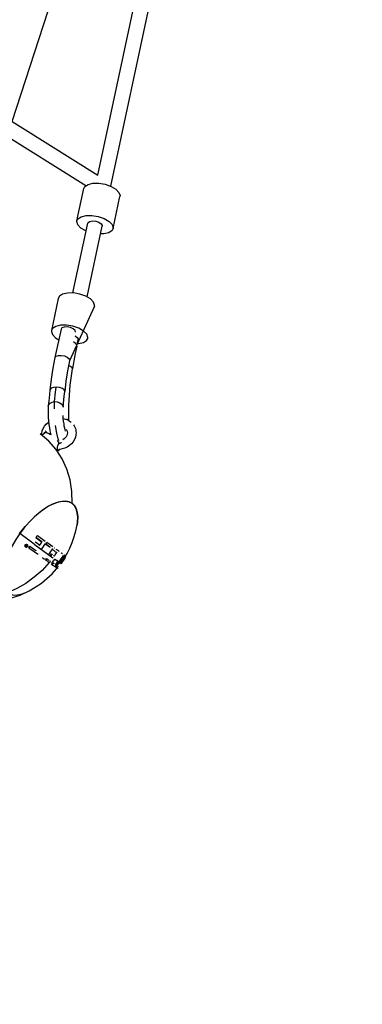
# Model space of a CAD drawing. Units: millimetres. Extents: x 323155 to 342893, y -384 to 12763.
# Drawn here: x 335955 to 336414, y 2663 to 3980 of the extents above; entities that cross this region are included whole.
import ezdxf

# ---------------------------------------------------------------- set-up
doc = ezdxf.new("R2010")
doc.units = ezdxf.units.MM
for name, color, linetype in [('DEFAULT', 7, 'Continuous'), ('DiKom', 7, 'Continuous'), ('QITELE', 7, 'Continuous')]:
    doc.layers.add(name, color=color, linetype=linetype)

# ---------------------------------------------------------------- blocks, each defined once
blk = doc.blocks.new('NC-08801')
at = {"layer": 'DiKom', "color": 7, "linetype": 'Continuous'}
for p, q in [((335945.2, 3843.8), (336325.1, 5013)), ((336077.5, 3757.2), (336216.6, 4409.1)), ((336060.2, 3771.9), (336192.8, 4393.2)), ((335718.4, 3985.6), (336060.2, 3771.9)), ((335707.8, 3968.6), (336044, 3758.4)), ((336032, 3710.9), (336041.2, 3754.1)), ((336061.5, 3761.3), (336069.9, 3759.9)), ((336069.9, 3759.9), (336077.8, 3757.1)), ((336080.5, 3700.6), (336089.7, 3743.7)), ((336026.6, 3614.7), (336046.5, 3707.9)), ((336045.9, 3609.1), (336066.1, 3703.7)), ((336049.3, 3710.3), (336053, 3710.8)), ((336044.3, 3697.4), (336043.9, 3697.6)), ((336027.4, 3614.5), (336019.5, 3614.4)), ((336035.9, 3613.1), (336027.4, 3614.5)), ((336043.8, 3610.3), (336035.9, 3613.1)), ((336007.2, 3607.3), (335998, 3564.2)), ((336055.7, 3596.9), (336022.3, 3523.9)), ((336010.8, 3566.1), (336002.7, 3528.1)), ((336031.9, 3543.6), (336033.7, 3551.9)), ((336031.9, 3543.5), (336031.9, 3543.6)), ((336032.5, 3546.7), (336034.2, 3546.7)), ((336034.2, 3546.7), (336040.8, 3548.2)), ((336002.7, 3528.1), (335999.9, 3513.7)), ((336022.3, 3523.9), (336019.6, 3510.2)), ((336022.6, 3516.7), (336021, 3517.2)), ((336027.9, 3523.5), (336026, 3513.2)), ((336022.9, 3491.3), (336026, 3513.2)), ((336021.1, 3464.6), (336022.9, 3491.3)), ((335995.9, 3484.6), (335994.8, 3473.8)), ((336002.3, 3469.3), (336003.5, 3481.9)), ((336003.5, 3481.9), (336004.2, 3488.6)), ((335994.8, 3473.8), (335993.8, 3463.2)), ((336001.9, 3459.5), (336002.3, 3469.3)), ((336013.7, 3461.9), (336015.1, 3476.5)), ((336021.1, 3444.5), (336021.1, 3464.6)), ((335994.1, 3443.4), (335994.6, 3438.5)), ((336015.2, 3436.2), (336014.8, 3439.3)), ((336021.1, 3443.8), (336021.1, 3444.5)), ((335985.2, 3424.1), (335988.1, 3427.1)), ((335988.3, 3427.2), (335988.1, 3427.1)), ((335988.2, 3427.1), (335988.1, 3427.1)), ((335988.2, 3427.2), (335988.3, 3427.2)), ((335988.3, 3427.2), (335988.4, 3427.4)), ((335988.3, 3427.2), (335989.1, 3427.3)), ((335988.4, 3427.4), (335988.6, 3427.8)), ((335988.5, 3427.4), (335988.4, 3427.3)), ((335988.6, 3427.4), (335988.5, 3427.4)), ((335988.9, 3427.6), (335988.6, 3427.4)), ((335988.8, 3427.5), (335988.7, 3427.5)), ((335996.8, 3426.7), (335997.3, 3424.9)), ((336005.1, 3427.1), (336003.4, 3437.4)), ((336007, 3419.2), (336005.1, 3427.1)), ((336015.8, 3433.5), (336015.2, 3436.2)), ((336016.3, 3431.2), (336015.8, 3433.5)), ((336016.7, 3429.5), (336016.3, 3431.2)), ((336005.6, 3417.3), (336007, 3415.5)), ((336007.1, 3416.5), (336006.2, 3416.5)), ((336008, 3416.6), (336007, 3419.2)), ((336007.3, 3415.2), (336007.2, 3415.3)), ((336007.3, 3415.2), (336007.5, 3415.1)), ((336010.8, 3414.3), (336011.4, 3414.2)), ((336006.7, 3403.1), (336008.6, 3405.1)), ((336008.2, 3405.2), (336007.9, 3405.4)), ((336008.5, 3405.1), (336008.2, 3405.2)), ((336008.2, 3404.9), (336008.5, 3405.1)), ((336009, 3405.1), (336008.5, 3405.1)), ((336021.9, 3335.1), (336025.6, 3333.1)), ((336025.6, 3332.8), (336025.6, 3332.8)), ((336032.3, 3304.1), (336032.8, 3307.9)), ((336030.7, 3296.4), (336032.3, 3304.1)), ((335974.8, 3278.5), (335955.5, 3292.5)), ((335976.2, 3281.1), (335976.5, 3280.9)), ((335982.4, 3276.6), (335976.5, 3280.9)), ((335977.3, 3287.3), (335977.5, 3287.1)), ((335985.2, 3281.5), (335977.3, 3287.3)), ((335977.5, 3287.1), (335985.5, 3281.3)), ((335978.9, 3290), (335979.2, 3289.8)), ((335989.7, 3282.2), (335979.2, 3289.8)), ((335985.2, 3281.5), (335985.5, 3281.3)), ((335990.3, 3279.1), (335991.3, 3280.7)), ((335991.6, 3280.5), (335990.7, 3278.9)), ((335991.3, 3280.7), (335991.6, 3280.5)), ((335991.9, 3280.6), (335991.6, 3280.8)), ((335991.9, 3280.6), (335991.9, 3280.6)), ((335999.9, 3274.8), (335991.9, 3280.6)), ((335962.9, 3275.1), (335963.2, 3274.9)), ((335963.2, 3274.9), (335963.3, 3274.7)), ((335963.3, 3274.7), (335963.6, 3274.6)), ((335963.7, 3276), (335963.8, 3276.1)), ((335963.7, 3275.8), (335963.7, 3276)), ((335963.8, 3275.6), (335963.7, 3275.8)), ((335963.8, 3276.1), (335963.9, 3276.1)), ((335963.9, 3276.1), (335963.8, 3275.9)), ((335963.9, 3275.8), (335964, 3275.9)), ((335963.9, 3275.8), (335963.9, 3275.8)), ((335963.9, 3275.6), (335963.9, 3275.5)), ((335963.9, 3275.5), (335964, 3275.5)), ((335964, 3276), (335964.1, 3276.1)), ((335964, 3275.9), (335964, 3276)), ((335964, 3275.5), (335964, 3275.6)), ((335964.4, 3275.2), (335964, 3275.5)), ((335964.1, 3275.5), (335964, 3275.5)), ((335964, 3275.5), (335964.1, 3275.5)), ((335964.2, 3276.3), (335964.1, 3276.3)), ((335964.1, 3276.1), (335964.2, 3276.2)), ((335964.1, 3276.1), (335964.1, 3276.1)), ((335964.1, 3275.5), (335964.2, 3275.4)), ((335964.2, 3275.4), (335964.1, 3275.5)), ((335964.3, 3276.3), (335964.2, 3276.3)), ((335964.2, 3276.2), (335964.3, 3276.2)), ((335964.2, 3275.5), (335964.7, 3276)), ((335964.2, 3275.5), (335964.3, 3275.4)), ((335964.2, 3275.5), (335964.2, 3275.5)), ((335964.2, 3275.4), (335964.2, 3275.4)), ((335964.4, 3276.3), (335964.3, 3276.3)), ((335964.3, 3276.2), (335964.4, 3276.2)), ((335964.7, 3276), (335964.3, 3275.4)), ((335964.4, 3276.3), (335964.5, 3276.5)), ((335964.4, 3275.4), (335965.4, 3276.5)), ((335964.5, 3276.2), (335964.4, 3276.3)), ((335964.4, 3276.3), (335964.5, 3276.2)), ((335964.4, 3276.2), (335964.5, 3276.2)), ((335964.4, 3275.3), (335964.4, 3275.4)), ((335964.4, 3275.3), (335964.5, 3275.2)), ((335964.4, 3275.3), (335964.5, 3275.2)), ((335964.5, 3275.2), (335964.4, 3275.2)), ((335964.5, 3276.5), (335964.7, 3277.1)), ((335964.6, 3276.5), (335964.5, 3276.2)), ((335964.5, 3276.2), (335964.6, 3276.1)), ((335964.9, 3277.1), (335964.6, 3277.3)), ((335964.6, 3277.3), (335964.7, 3277.2)), ((335964.6, 3277.2), (335964.6, 3277.3)), ((335964.7, 3277.1), (335964.6, 3277.2)), ((335964.7, 3277), (335964.6, 3276.5)), ((335964.6, 3276.1), (335964.7, 3276.5)), ((335964.7, 3276), (335964.6, 3276.1)), ((335964.6, 3276.1), (335964.8, 3276)), ((335964.7, 3277.1), (335964.7, 3277.2)), ((335964.7, 3277.2), (335964.7, 3277.2)), ((335964.7, 3277.1), (335964.7, 3277)), ((335964.7, 3277.1), (335964.7, 3277)), ((335964.7, 3276.5), (335964.9, 3277.1)), ((335964.7, 3276.1), (335965.2, 3276.7)), ((335964.8, 3276), (335964.7, 3276.1)), ((335965.3, 3276.6), (335964.8, 3276)), ((335964.9, 3277.1), (335964.9, 3277.1)), ((335965.6, 3276.6), (335965.2, 3276.9)), ((335965.2, 3276.9), (335965.2, 3276.8)), ((335965.2, 3276.8), (335965.2, 3276.9)), ((335965.2, 3276.7), (335965.2, 3276.8)), ((335965.2, 3276.8), (335965.2, 3276.7)), ((335965.2, 3276.8), (335965.2, 3276.8)), ((335965.2, 3276.8), (335965.2, 3276.8)), ((335965.2, 3276.7), (335965.3, 3276.6)), ((335965.3, 3276.7), (335965.3, 3276.6)), ((335965.5, 3276.6), (335965.5, 3276.5)), ((335965.6, 3276.6), (335965.5, 3276.6)), ((335965.6, 3276.5), (335965.5, 3276.5)), ((335965.6, 3277.9), (335965.7, 3277.8)), ((335965.7, 3277.8), (335965.6, 3277.9)), ((335965.6, 3276.6), (335965.6, 3276.5)), ((335965.9, 3277.6), (335965.8, 3277.7)), ((335966, 3277.4), (335965.9, 3277.6)), ((335966.2, 3277.2), (335966, 3277.4)), ((335967.6, 3273.9), (335968.9, 3275.6)), ((335967.6, 3273.9), (335967.8, 3273.7)), ((335969.2, 3275.4), (335967.8, 3273.7)), ((335967.8, 3273.7), (335979.2, 3265.4)), ((335968.9, 3275.6), (335976.9, 3269.8)), ((335968.9, 3275.6), (335969.2, 3275.4)), ((335977.2, 3269.6), (335969.2, 3275.4)), ((335974.8, 3278.5), (335999.9, 3260.3)), ((335976.9, 3269.8), (335977.2, 3269.6)), ((335990.3, 3279.1), (335990.7, 3278.9)), ((335990.3, 3279), (335990.3, 3279.1)), ((335990.4, 3278.6), (335990.3, 3278.7)), ((335990.4, 3278.6), (335990.7, 3278.4)), ((335996, 3274.5), (335990.4, 3278.6)), ((335990.7, 3278.4), (335996.3, 3274.3)), ((335996, 3274.5), (335996.3, 3274.3)), ((335999.8, 3270.9), (336000.2, 3270.7)), ((336001.5, 3273.6), (336001.9, 3273.4)), ((336006.1, 3270.3), (336004.5, 3271.5)), ((336005, 3267.2), (336004.7, 3267.4)), ((336006.6, 3269.9), (336006.1, 3270.3)), ((336011.1, 3266.7), (336011.5, 3266.5)), ((335985.9, 3260.6), (335986.2, 3260.3)), ((335986.2, 3260.3), (335988.8, 3258.4)), ((335990.2, 3257.5), (335991.5, 3259.2)), ((335990.2, 3257.5), (335990.5, 3257.2)), ((335991.8, 3258.9), (335990.5, 3257.2)), ((335991.5, 3259.2), (335991.8, 3258.9)), ((335994.6, 3254.3), (335995.3, 3253.7)), ((335996.7, 3255.4), (335995.3, 3253.7)), ((335995.7, 3256.1), (335996.3, 3255.7)), ((335996.3, 3262.9), (335998, 3265.3)), ((335996.3, 3255.7), (335996.7, 3255.4)), ((335998.4, 3265.1), (335996.7, 3262.7)), ((335998, 3265.3), (335998.4, 3265.1)), ((335998.9, 3264.7), (335998.4, 3265.1)), ((335998.5, 3252.4), (335999.5, 3253.6)), ((335999.4, 3264.3), (335998.9, 3264.7)), ((335999.5, 3253.6), (336001.2, 3252.4)), ((335999.5, 3253.6), (335999.8, 3253.3)), ((336000.2, 3260.1), (335999.9, 3260.3)), ((336000.7, 3263.4), (336001.1, 3263.1)), ((336001.1, 3263.1), (336001.2, 3263)), ((336001.9, 3262.5), (336001.6, 3262.8)), ((336002.5, 3258.4), (336004.6, 3256.9)), ((336004.6, 3256.9), (336005, 3256.6)), ((336008, 3254.4), (336005, 3256.6)), ((336008, 3254.4), (336008.4, 3254.1)), ((336008.4, 3254.1), (336009.7, 3253.2)), ((336010.9, 3252.4), (336013.8, 3256.6)), ((336012.9, 3265.5), (336011.5, 3266.5)), ((336013, 3257.5), (336012.6, 3257.8)), ((336013.2, 3257.4), (336013, 3257.5)), ((336013.3, 3258.9), (336015.1, 3261.6)), ((336013.9, 3257), (336013.8, 3257)), ((336013.9, 3257), (336015.3, 3259.3)), ((336014.2, 3263.7), (336014.7, 3263.5)), ((336015.7, 3259.6), (336014.2, 3257.2)), ((336014.3, 3260.4), (336014.7, 3260.2)), ((336014.5, 3260.3), (336015, 3261.2)), ((336014.6, 3264.1), (336015, 3263.9)), ((336014.7, 3260.2), (336014.9, 3260.1)), ((336015.7, 3261.3), (336014.9, 3260.1)), ((336015.8, 3263.3), (336015, 3263.9)), ((336015, 3261.2), (336015.5, 3262)), ((336015.3, 3259.3), (336015.5, 3259.7)), ((336015.3, 3259.3), (336015.3, 3259.3)), ((336015.5, 3262), (336016, 3262.9)), ((336015.5, 3259.7), (336015.6, 3259.6)), ((336015.6, 3259.6), (336015.7, 3259.6)), ((336016.5, 3262.6), (336015.7, 3261.3)), ((336015.7, 3259.6), (336015.7, 3259.6)), ((336016, 3262.9), (336016.5, 3262.6)), ((336017.2, 3262.1), (336016.5, 3262.6)), ((336017.2, 3262), (336017.2, 3262.1)), ((335998, 3251.7), (335998.5, 3252.4)), ((335998, 3251.7), (335998.3, 3251.4)), ((335999.8, 3253.3), (335998.3, 3251.4)), ((335998.3, 3251.4), (335998.5, 3251.3)), ((335998.5, 3251.3), (336000.7, 3249.7)), ((336001.5, 3252.1), (335999.8, 3253.3)), ((336000.7, 3249.7), (336001.9, 3248.9)), ((336001.2, 3252.4), (336001.5, 3252.1)), ((336001.9, 3248.9), (336002.9, 3248.1)), ((336002.9, 3248.1), (336003, 3248.1)), ((336003, 3248.1), (336004.5, 3249.9)), ((336003.2, 3250.9), (336004.1, 3250.2)), ((336004.5, 3249.9), (336003.2, 3250.9)), ((336003.2, 3248), (336003.6, 3247.7)), ((336003.3, 3248.2), (336003.4, 3248.3)), ((336003.4, 3248.3), (336003.5, 3248.5)), ((336003.5, 3248.5), (336003.8, 3248.2)), ((336003.6, 3247.7), (336004.4, 3247.1)), ((336005.4, 3250.1), (336003.8, 3248.2)), ((336005.2, 3246.7), (336004.9, 3247)), ((336006.9, 3248.7), (336005.2, 3246.7)), ((336005.2, 3246.7), (336005.6, 3246.4)), ((336005.6, 3246.4), (336005.9, 3246.2)), ((336005.9, 3246.2), (336006, 3246.1)), ((336006, 3246.1), (336006.1, 3246.2)), ((336006.1, 3246.2), (336006.6, 3246.8)), ((336007.4, 3247.9), (336007.2, 3248)), ((336010.1, 3252.9), (336009.7, 3253.2)), ((336010.7, 3252.5), (336010.1, 3252.9)), ((336010.7, 3252.5), (336010.9, 3252.4)), ((335963.5, 3213.7), (335968.3, 3216)), ((335957.6, 3211.6), (335963.5, 3213.7))]:
    blk.add_line(p, q, dxfattribs=at)
for points in [[(336041.2, 3754.1), (336042.7, 3756.8), (336047, 3759.7)], [(336047, 3759.7), (336053.5, 3761.2), (336061.5, 3761.3)], [(336077.8, 3757.1), (336084.3, 3753.4), (336088.4, 3749.1), (336089.8, 3744.8), (336089.7, 3743.7)], [(336032, 3710.9), (336033.5, 3713.7), (336037.7, 3716.5), (336044.3, 3718.1), (336052.2, 3718.2)], [(336052.2, 3718.2), (336060.7, 3716.7), (336068.6, 3714), (336075.1, 3710.3), (336079.2, 3706), (336080.6, 3701.7), (336080.5, 3700.6)], [(336043.9, 3697.6), (336037.5, 3701.3), (336033.3, 3705.6), (336031.9, 3709.9), (336032, 3710.9)], [(336046.5, 3707.9), (336047, 3708.9), (336049.3, 3710.3)], [(336053, 3710.8), (336057.4, 3710.4), (336061.5, 3709), (336064.6, 3707), (336066, 3704.7), (336066, 3703.7)], [(336074.8, 3695), (336068.3, 3693.5), (336063.9, 3693.4)], [(336080.5, 3700.6), (336079.1, 3697.9), (336074.8, 3695)], [(336019.5, 3614.4), (336012.9, 3612.9), (336008.6, 3610), (336007.2, 3607.3)], [(336055.7, 3597), (336055.8, 3598), (336054.4, 3602.3), (336050.2, 3606.6), (336043.8, 3610.3)], [(336003.7, 3569.8), (335999.4, 3566.9), (335998, 3564.2)], [(336018.2, 3571.4), (336010.2, 3571.3), (336003.7, 3569.8)], [(336034.6, 3567.2), (336026.7, 3570), (336018.2, 3571.4)], [(335998, 3564.2), (335997.9, 3563.1), (335999.3, 3558.8), (336003.5, 3554.5), (336007.8, 3552)], [(336019, 3569), (336015, 3568.9), (336012, 3567.7), (336010.8, 3566.1)], [(336030.4, 3561.9), (336029.7, 3564.3), (336027.2, 3566.5), (336023.4, 3568.2), (336019, 3569)], [(336029.4, 3557), (336030, 3556.7), (336032.6, 3554.8)], [(336046.5, 3553.8), (336046.6, 3554.9), (336045.2, 3559.2), (336041, 3563.5), (336034.6, 3567.2)], [(336031.9, 3543.6), (336031.5, 3545.5), (336029.9, 3547.3), (336027.3, 3548.9)], [(336031.9, 3543.5), (336029.8, 3533.7), (336027.9, 3523.5)], [(336032.6, 3554.8), (336033.7, 3552.7), (336033.6, 3551.9)], [(336040.8, 3548.2), (336045.1, 3551.1), (336046.5, 3553.8)], [(336002.7, 3528.1), (336002.9, 3528.7), (336004.5, 3530.1), (336007.3, 3531), (336010.9, 3531)], [(336010.9, 3531), (336015.3, 3530.2), (336019.1, 3528.5), (336021.6, 3526.4), (336022.3, 3523.9)], [(335999.9, 3513.7), (335997.6, 3499.2), (335995.9, 3484.6)], [(336019.6, 3510.2), (336017.4, 3496.4), (336015.8, 3482.6)], [(336026, 3513.2), (336025.2, 3515), (336022.6, 3516.7)], [(336004.2, 3488.6), (336000.6, 3488.2), (335997.7, 3487.1), (335996.1, 3485.5), (335995.9, 3484.6)], [(336015.8, 3482.7), (336015.1, 3484.8), (336012.6, 3486.8), (336008.7, 3488.1), (336004.2, 3488.6)], [(336015.1, 3476.5), (336015.4, 3479.5), (336015.8, 3482.7)], [(335993.8, 3463.2), (335994.2, 3464.6), (335996.1, 3466.9), (335999, 3468.6), (336002.3, 3469.3)], [(336002.3, 3469.3), (336005.8, 3468.9), (336009.4, 3467.5), (336012.3, 3465.4), (336013.6, 3463.1), (336013.7, 3461.9)], [(335993.8, 3463.2), (335993.6, 3458.6), (335993.5, 3453.6), (335993.7, 3448.5), (335994.1, 3443.4)], [(335984.9, 3424.4), (335985, 3426.6), (335985.7, 3430), (335987, 3433.2), (335988.8, 3436.3), (335991.1, 3439.1)], [(335991.1, 3439.1), (335993.9, 3441.6), (335994.3, 3441.8)], [(335994.6, 3438.5), (335995.3, 3434), (335996, 3430), (335996.8, 3426.7)], [(336014.8, 3439.3), (336014.3, 3442.8), (336013.9, 3446.5), (336013.6, 3450.5)], [(336013.9, 3446.4), (336015.1, 3446.2), (336018.5, 3445.1)], [(336021.1, 3444.5), (336021, 3444.7), (336019.5, 3445.1), (336018.1, 3445.2)], [(336018.5, 3445.1), (336021.6, 3443.6), (336024.4, 3441.6)], [(336027.4, 3438.3), (336028.5, 3436.6), (336029.3, 3434.9), (336030, 3433.1)], [(336025.6, 3333.1), (336025.3, 3348.9), (336022.9, 3364.3), (336018.5, 3378.9), (336012.2, 3392.7), (336004.1, 3405.2), (335994.3, 3416.4), (335983, 3425.9)], [(335988.4, 3427.3), (335988.4, 3427.3), (335988.3, 3427.2), (335988.2, 3427.1)], [(335988.8, 3427.5), (335988.7, 3427.5), (335988.3, 3427.2)], [(335988.8, 3427.5), (335989.8, 3427.8), (335990.8, 3427.9), (335992.1, 3427.6), (335993.5, 3427.1), (335995.1, 3426.3), (335996.9, 3425.2)], [(335989.6, 3430), (335990.2, 3429.4), (335990.9, 3428.7), (335991.6, 3427.9), (335991.8, 3427.7)], [(336017.6, 3432.2), (336018.6, 3430.7), (336019.1, 3429.5)], [(336019.1, 3429.5), (336019.2, 3429.1), (336019.4, 3427.4), (336019.2, 3425.6), (336018.7, 3423.9)], [(336030.9, 3427.4), (336030.8, 3424.8), (336030.1, 3421.6), (336028.8, 3418.4), (336027, 3415.4), (336024.7, 3412.7)], [(336030, 3433.1), (336030.5, 3431.2), (336030.8, 3429.3), (336030.9, 3427.4)], [(336006.3, 3405.2), (336006.1, 3405.9), (336006, 3406.7), (336006.1, 3407.7), (336006.3, 3408.9), (336006.6, 3410.1), (336007.1, 3411.4), (336007.8, 3412.8)], [(336007.8, 3412.8), (336008, 3413.4), (336008, 3413.9), (336008, 3414.4), (336007.8, 3414.8), (336007.5, 3415.1)], [(336011.4, 3414.2), (336010.8, 3413.9), (336010.3, 3413.7), (336009.8, 3413.4), (336009.3, 3413.2), (336008.9, 3413), (336008.5, 3412.9), (336008.1, 3412.8), (336007.8, 3412.8)], [(336024.7, 3412.7), (336022.1, 3410.4), (336019.1, 3408.4), (336015.9, 3406.9), (336012.5, 3405.8), (336009, 3405.1)], [(336018.7, 3423.9), (336017.7, 3422.2), (336016.4, 3420.7), (336014.9, 3419.3), (336013.1, 3418.2)], [(336006.3, 3405.2), (336006.5, 3404.7), (336006.8, 3404.4), (336007.2, 3404.4), (336007.6, 3404.5), (336008.2, 3404.9)], [(335955.4, 3292.7), (335962.6, 3301.9), (335970.2, 3310.3), (335977.9, 3317.6), (335985.5, 3323.8), (335992.9, 3328.7), (335999.8, 3332.4), (336006.3, 3334.8), (336012.2, 3336), (336017.4, 3336.1), (336021.9, 3335.1)], [(336025.6, 3332.8), (336021.8, 3334.9), (336017.2, 3335.8), (336012.3, 3335.7), (336006.9, 3334.7), (336001, 3332.6), (335994.8, 3329.5), (335988.3, 3325.4), (335981.5, 3320.4), (335974.7, 3314.4), (335968.1, 3307.8), (335961.5, 3300.3), (335955.5, 3292.5)], [(336025.6, 3333.1), (336028.8, 3330), (336031.1, 3326), (336032.6, 3320.9), (336033.2, 3315), (336032.9, 3308.2), (336032.3, 3304.4)], [(336032.8, 3307.9), (336033.2, 3314.5), (336032.6, 3320.4), (336031.2, 3325.5), (336028.8, 3329.7), (336025.6, 3332.8)], [(336016.8, 3262.3), (336018.9, 3266), (336022.5, 3273.1), (336025.7, 3280.6), (336028.5, 3288.5), (336030.7, 3296.4)], [(335955.5, 3292.5), (335950.1, 3284.6), (335945.2, 3276.4), (335941.1, 3268.5), (335937.7, 3260.7), (335934.9, 3252.9), (335932.9, 3245.5), (335931.7, 3238.4), (335931.3, 3231.8), (335931.9, 3225.9), (335933.3, 3220.8), (335935.7, 3216.5)], [(335977.3, 3287.3), (335977.8, 3288.2), (335978.4, 3289.1), (335978.9, 3290)], [(335982.1, 3276.8), (335983.2, 3278.4), (335984.2, 3280), (335985.2, 3281.5)], [(335963, 3275.1), (335962.7, 3275.4), (335962.5, 3275.9), (335962.5, 3276.4), (335962.7, 3277), (335963, 3277.4), (335963.4, 3277.8), (335963.9, 3278.1), (335964.4, 3278.2), (335965, 3278.1), (335965.6, 3277.9)], [(335965.8, 3277.7), (335965.2, 3277.9), (335964.6, 3278), (335964, 3277.8), (335963.5, 3277.6), (335963.1, 3277.1), (335962.8, 3276.7), (335962.7, 3276.2), (335962.7, 3275.6), (335962.9, 3275.1)], [(335963.6, 3274.6), (335963.9, 3274.5), (335964.2, 3274.4), (335964.6, 3274.4), (335964.9, 3274.5), (335965.2, 3274.6), (335965.4, 3274.7), (335965.7, 3274.9), (335965.9, 3275.1), (335966.1, 3275.3), (335966.2, 3275.6), (335966.3, 3275.8), (335966.4, 3276.1), (335966.4, 3276.4), (335966.4, 3276.7), (335966.3, 3276.9), (335966.2, 3277.2)], [(335963.8, 3275.9), (335963.8, 3275.8), (335963.8, 3275.6), (335963.9, 3275.5)], [(335964.3, 3275.4), (335964.2, 3275.4), (335964.2, 3275.4)], [(335984.6, 3271.4), (335986.5, 3273.9), (335988.2, 3276.5), (335989.8, 3279.1)], [(335994.3, 3264.4), (335995.7, 3266.4), (335997.1, 3268.5), (335998.5, 3270.5), (335999.7, 3272.5)], [(336000.2, 3270.7), (336001.1, 3270), (336001.9, 3269.4), (336002.7, 3268.8), (336003.5, 3268.3), (336004.3, 3267.7), (336005, 3267.2)], [(336001.9, 3262.5), (336003, 3264), (336004, 3265.6), (336005, 3267.2)], [(336008.2, 3268.8), (336007.7, 3269.2), (336006.6, 3269.9)], [(335995, 3254), (335985.4, 3243.4), (335974.9, 3234.1), (335963.6, 3225.9), (335951.5, 3219), (335938.9, 3213.4)], [(335979.2, 3265.4), (335979.5, 3265.3), (335979.8, 3265.3), (335980.1, 3265.5), (335980.3, 3265.7)], [(335990.5, 3257.2), (335991.4, 3256.6), (335992.2, 3256), (335993, 3255.4), (335994.6, 3254.3)], [(335991.5, 3259.2), (335992.3, 3258.6), (335993, 3258.1), (335993.8, 3257.6), (335994.5, 3257.1), (335995.1, 3256.6)], [(335998.2, 3252.8), (335999.1, 3253.8), (335999.9, 3254.9), (336000.8, 3256.1), (336001.7, 3257.2), (336002.5, 3258.4)], [(336003.2, 3250.9), (336004.3, 3252.3), (336005.5, 3253.9), (336006.6, 3255.4)], [(336003.5, 3248.5), (336005, 3250.4), (336006.5, 3252.4), (336008, 3254.4)], [(336008.4, 3254.1), (336006.9, 3252.1), (336005.4, 3250.1)], [(336008, 3254.4), (336010.2, 3257.5), (336012.3, 3260.6), (336014.2, 3263.7)], [(336009.5, 3253.3), (336011.5, 3256.1), (336013.3, 3258.9)], [(336013.2, 3257.4), (336012.2, 3255.9), (336011.1, 3254.4), (336010.1, 3252.9)], [(336014.2, 3257.2), (336012.5, 3254.8), (336010.9, 3252.4)], [(336015, 3263.9), (336015, 3263.9), (336014.9, 3263.8), (336014.8, 3263.6), (336014.7, 3263.5)], [(336015.1, 3261.6), (336015.4, 3262.1), (336015.6, 3262.5), (336015.7, 3262.9), (336015.8, 3263.2), (336015.8, 3263.3)], [(336015.7, 3259.6), (336016.6, 3261), (336017.2, 3262)], [(335968.3, 3216), (335976.3, 3220.7), (335984.5, 3226.3), (335992, 3232.4), (335998.8, 3238.8), (336004.9, 3245.6), (336005.6, 3246.4)], [(336003.8, 3248.2), (336003.7, 3248), (336003.6, 3247.9), (336003.6, 3247.7), (336003.6, 3247.7)], [(336004.4, 3247.1), (336004.5, 3247.2), (336004.7, 3247.3), (336005, 3247.6), (336005.4, 3247.9), (336005.7, 3248.3)], [(335938.9, 3213.4), (335942.7, 3211.4), (335947.2, 3210.4), (335952.2, 3210.5), (335957.6, 3211.6)]]:
    blk.add_lwpolyline(points, dxfattribs=at)
blk.add_arc((335910.2, 3325.6), 124, 209.6778, 297.4203, dxfattribs=at)

msp = doc.modelspace()

# ---------------------------------------------------------------- linework, layer by layer
at = {"layer": 'QITELE', "color": 60, "lineweight": 211, "true_color": 0xaff425}
msp.add_circle((333028.7, 5419.1), 5186.3, dxfattribs=at)

# ---------------------------------------------------------------- block references
at = {"layer": 'DEFAULT'}
msp.add_blockref('NC-08801', (0, 0), dxfattribs=at)

doc.saveas('drawing.dxf')
